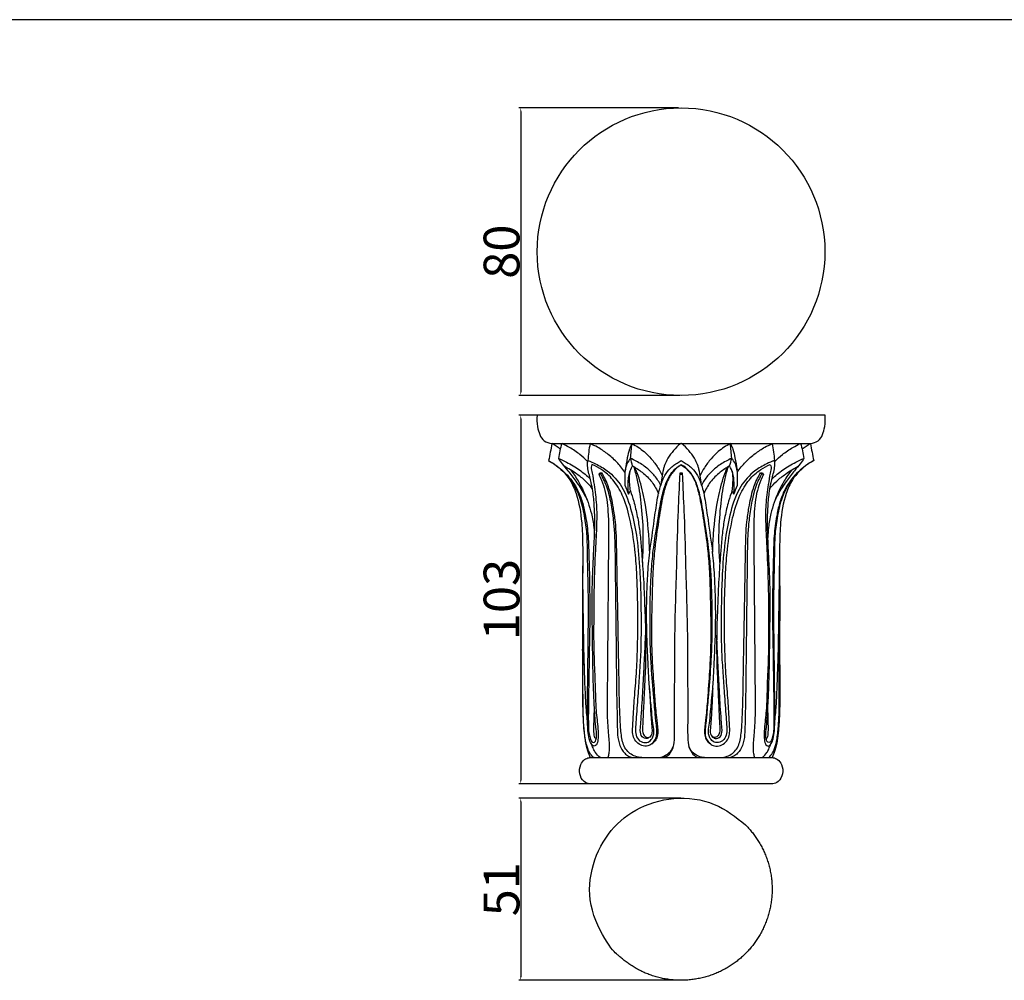
# Model space of a CAD drawing. Units: millimetres. Extents: x 0 to 1100, y 23 to 1023.
# Drawn here: x 275 to 550, y 754 to 1023 of the extents above; entities that cross this region are included whole.
import ezdxf

# ---------------------------------------------------------------- set-up
doc = ezdxf.new("R2010")
doc.units = ezdxf.units.MM
doc.header["$MEASUREMENT"] = 0
doc.layers.add('Default', color=7, linetype='Continuous', true_color=0x000000)
doc.styles.add('Arial', font='txt')
doc.dimstyles.new('Default', dxfattribs={"dimtxt": 10, "dimasz": 1, "dimexe": 0.5, "dimexo": 0.5, "dimgap": 0.25, "dimtad": 1, "dimtoh": 1, "dimdec": 0, "dimzin": 1, "dimdsep": 46, "dimtxsty": 'Arial', "dimcen": 0.5, "dimazin": 0, "dimtfac": 1, "dimtdec": 4, "dimtix": 1, "dimtmove": 1, "dimatfit": 3, "dimfxl": 0, "dimtolj": 1, "dimtzin": 1, "dimarcsym": 0})

# ---------------------------------------------------------------- blocks, each defined once
blk = doc.blocks.new('*D7')
at = {"layer": 'Default', "color": 0, "lineweight": -2}
for p, q in [((459.24, 912.11), (414.44, 912.11)), ((414.94, 911.11), (414.94, 810.11)), ((459.24, 809.11), (414.44, 809.11))]:
    blk.add_line(p, q, dxfattribs=at)
at = {"layer": 'Default', "color": 0}
for points in [[(415.11, 911.11), (414.77, 911.11), (414.94, 912.11)], [(414.77, 810.11), (415.11, 810.11), (414.94, 809.11)]]:
    blk.add_solid(points, dxfattribs=at)
at = {"layer": 'Defpoints', "color": 0}
for p in [(459.74, 912.11), (414.94, 809.11), (459.74, 809.11)]:
    blk.add_point(p, dxfattribs=at)
at = {"layer": 'Default', "color": 0, "insert": (409.58, 860.61), "char_height": 10, "attachment_point": 5, "rotation": 90, "style": 'Arial'}
blk.add_mtext('\\A1;103', dxfattribs=at)
blk = doc.blocks.new('*D8')
at = {"layer": 'Default', "color": 0, "lineweight": -2}
for p, q in [((459.69, 805.12), (414.44, 805.12)), ((414.94, 804.12), (414.94, 755.24)), ((458.72, 754.24), (414.44, 754.24))]:
    blk.add_line(p, q, dxfattribs=at)
at = {"layer": 'Default', "color": 0}
for points in [[(415.11, 804.12), (414.77, 804.12), (414.94, 805.12)], [(414.77, 755.24), (415.11, 755.24), (414.94, 754.24)]]:
    blk.add_solid(points, dxfattribs=at)
at = {"layer": 'Defpoints', "color": 0}
for p in [(460.19, 805.12), (414.94, 754.24), (459.22, 754.24)]:
    blk.add_point(p, dxfattribs=at)
at = {"layer": 'Default', "color": 0, "insert": (409.58, 779.68), "char_height": 10, "attachment_point": 5, "rotation": 90, "style": 'Arial'}
blk.add_mtext('\\A1;51', dxfattribs=at)
blk = doc.blocks.new('*D9')
at = {"layer": 'Default', "color": 0, "lineweight": -2}
for p, q in [((459.03, 997.95), (414.44, 997.95)), ((414.94, 996.95), (414.94, 918.61)), ((459.38, 917.61), (414.44, 917.61))]:
    blk.add_line(p, q, dxfattribs=at)
at = {"layer": 'Default', "color": 0}
for points in [[(415.11, 996.95), (414.77, 996.95), (414.94, 997.95)], [(414.77, 918.61), (415.11, 918.61), (414.94, 917.61)]]:
    blk.add_solid(points, dxfattribs=at)
at = {"layer": 'Defpoints', "color": 0}
for p in [(459.53, 997.95), (414.94, 917.61), (459.88, 917.61)]:
    blk.add_point(p, dxfattribs=at)
at = {"layer": 'Default', "color": 0, "insert": (409.58, 957.78), "char_height": 10, "attachment_point": 5, "rotation": 90, "style": 'Arial'}
blk.add_mtext('\\A1;80', dxfattribs=at)

msp = doc.modelspace()

# ---------------------------------------------------------------- linework, layer by layer
at = {"layer": 'Default'}
msp.add_line((1100, 1022.59), (0, 1022.59), dxfattribs=at)
msp.add_circle((459.71, 957.78), 40.17, dxfattribs=at)
for points, knots in [([(419.54, 912.11), (419.41, 911.05), (419.56, 908.59), (420.6, 904.97), (422.91, 904.3), (423.68, 904.2)], [80.406075, 80.406075, 80.406075, 80.406075, 83.614735, 87.944933, 90.259115, 90.259115, 90.259115, 90.259115]), ([(495.81, 904.2), (496.57, 904.3), (498.88, 904.97), (499.92, 908.59), (500.08, 911.05), (499.95, 912.11)], [162.391477, 162.391477, 162.391477, 162.391477, 164.705659, 169.035858, 172.244518, 172.244518, 172.244518, 172.244518]), ([(425.98, 902.65), (425.61, 902.92), (424.88, 903.44), (424.12, 903.93), (423.75, 904.16)], [0, 0, 0, 0, 1.383791, 2.690931, 2.690931, 2.690931, 2.690931]), ([(433.61, 899.14), (432.93, 899.83), (431.34, 901.29), (428.93, 902.94), (427.19, 903.84), (426.5, 904.16)], [0, 0, 0, 0, 2.8889, 6.468204, 8.741192, 8.741192, 8.741192, 8.741192]), ([(444.04, 896.19), (443.34, 897.2), (441.81, 899.08), (439.18, 901.35), (436.68, 903.06), (435.02, 903.86), (434.3, 904.15)], [0, 0, 0, 0, 3.678981, 7.227355, 10.399416, 12.737314, 12.737314, 12.737314, 12.737314]), ([(446, 904.15), (445.72, 903.65), (445.12, 902.39), (444.65, 899.9), (444.28, 898), (444.14, 896.88)], [0, 0, 0, 0, 1.72589, 4.156005, 7.543618, 7.543618, 7.543618, 7.543618]), ([(446, 904.15), (447.21, 903.54), (449.15, 902.27), (451.5, 899.89), (453.18, 897.64), (454.1, 896.02), (454.46, 895.29)], [64.640689, 64.640689, 64.640689, 64.640689, 68.683185, 71.522835, 74.642288, 77.084111, 77.084111, 77.084111, 77.084111]), ([(459.74, 904.18), (459.68, 904.16), (459.42, 904.07), (458.5, 903.27), (457.19, 901.75), (455.8, 899.8), (455.09, 898.17), (454.85, 897.33), (454.79, 897.04)], [35.566386, 35.566386, 35.566386, 35.566386, 35.746041, 36.397559, 39.144912, 41.801043, 43.553179, 44.430269, 44.430269, 44.430269, 44.430269]), ([(464.7, 897.04), (464.63, 897.33), (464.4, 898.17), (463.69, 899.8), (462.29, 901.75), (460.98, 903.27), (460.06, 904.07), (459.8, 904.16), (459.74, 904.18)], [26.702503, 26.702503, 26.702503, 26.702503, 27.579593, 29.331729, 31.98786, 34.735213, 35.386731, 35.566386, 35.566386, 35.566386, 35.566386]), ([(473.48, 904.15), (472.28, 903.54), (470.33, 902.27), (467.99, 899.89), (466.3, 897.64), (465.39, 896.02), (465.03, 895.29)], [0, 0, 0, 0, 4.042497, 6.882146, 10.0016, 12.443423, 12.443423, 12.443423, 12.443423]), ([(473.48, 904.15), (473.76, 903.65), (474.36, 902.39), (474.83, 899.9), (475.2, 898), (475.35, 896.88)], [6.336785, 6.336785, 6.336785, 6.336785, 8.062675, 10.49279, 13.880402, 13.880402, 13.880402, 13.880402]), ([(475.44, 896.19), (476.14, 897.2), (477.67, 899.08), (480.3, 901.35), (482.8, 903.06), (484.47, 903.86), (485.19, 904.15)], [0, 0, 0, 0, 3.678981, 7.227355, 10.399416, 12.737314, 12.737314, 12.737314, 12.737314]), ([(485.88, 899.14), (486.55, 899.83), (488.15, 901.29), (490.56, 902.94), (492.29, 903.84), (492.98, 904.16)], [0, 0, 0, 0, 2.8889, 6.468204, 8.741192, 8.741192, 8.741192, 8.741192]), ([(493.5, 902.65), (493.88, 902.92), (494.61, 903.44), (495.36, 903.93), (495.73, 904.16)], [0, 0, 0, 0, 1.383791, 2.690931, 2.690931, 2.690931, 2.690931]), ([(422.73, 899.4), (423.67, 898.88), (426.1, 897.29), (429.02, 894.42), (431.13, 890.81), (432.36, 887.46), (433.2, 883.28), (433.77, 879.13), (433.94, 874.43), (434.03, 870.4), (434.18, 865.58), (434.19, 860.96), (434.27, 855.58), (434.14, 850.55), (434.07, 845.02), (433.98, 839.97), (433.91, 835.41), (433.85, 831.62), (433.81, 828.24), (433.82, 825.35), (433.94, 823.12), (434.36, 821.79), (434.74, 820.69), (435.66, 820.66), (436.03, 821.53), (436.14, 822.69), (436, 824.74), (435.64, 827.4), (435.55, 830.16), (435.35, 833.31), (435.22, 837.44), (435.06, 842.51), (435.01, 848.13), (434.95, 852.99), (434.86, 858.74), (434.89, 864.37), (435.13, 869.64), (435.32, 873.63), (435.54, 877.87), (435.67, 882.32), (435.5, 886.98), (435.18, 890.29), (434.69, 893.01), (434.21, 894.93), (433.78, 896.62), (433.51, 898.15), (433.61, 899.09), (433.68, 899.44)], [4.847706, 4.847706, 4.847706, 4.847706, 8.080583, 13.517707, 16.95554, 20.55095, 24.165807, 29.718844, 33.103134, 38.276065, 41.821925, 47.552864, 52.139894, 57.946803, 62.6662, 68.716268, 73.092548, 76.368682, 80.080689, 83.223715, 85.096917, 86.64236, 87.590415, 88.162068, 88.902566, 90.056813, 91.76799, 95.006381, 98.138753, 100.032893, 104.471634, 110.543786, 115.236816, 121.334326, 125.121897, 132.488391, 138.219279, 140.944597, 144.476527, 150.946822, 154.301792, 158.450015, 160.919027, 162.578048, 164.397393, 166.148584, 167.205639, 167.205639, 167.205639, 167.205639]), ([(422.73, 899.4), (423.29, 899.1), (425.56, 897.69), (428.59, 894.76), (431.03, 888.97), (432.06, 882.79), (432.28, 875.46), (432.21, 864.99), (432.24, 852.58), (432.23, 839.29), (432.15, 830.39), (432.53, 823.61), (433.1, 819.49), (434.07, 817.08), (434.36, 816.44)], [0, 0, 0, 0, 1.898763, 8.035273, 12.196394, 20.561846, 26.662929, 34.201682, 51.954614, 63.900551, 74.069048, 78.622422, 84.30525, 86.407455, 86.407455, 86.407455, 86.407455]), ([(425.46, 900.04), (426.23, 899.71), (428.26, 898.76), (431.33, 896.96), (433.42, 895.21), (434.37, 894.31)], [4.293164, 4.293164, 4.293164, 4.293164, 6.809337, 11.019375, 14.937145, 14.937145, 14.937145, 14.937145]), ([(425.46, 900.04), (425.79, 899.52), (426.6, 898.33), (428.35, 896.3), (430.5, 893.52), (432.32, 890.77), (433.22, 888.93), (433.47, 888.38)], [0, 0, 0, 0, 1.843748, 4.317493, 8.017375, 12.387999, 14.176392, 14.176392, 14.176392, 14.176392]), ([(433.68, 899.44), (434.41, 899.17), (436.3, 898.36), (439.82, 896.34), (443.78, 891.9), (446.06, 885.13), (447.6, 877.2), (448.2, 869.32), (448.54, 861.31), (448.53, 853.77), (448.55, 846.55), (448.09, 840.16), (447.67, 834.07), (447.31, 829.07), (447.08, 825.92), (447.02, 825)], [17.494857, 17.494857, 17.494857, 17.494857, 19.829112, 23.668747, 29.571825, 37.196531, 44.76024, 53.820782, 60.843505, 68.818336, 76.434343, 82.491145, 88.047917, 94.74576, 97.525888, 97.525888, 97.525888, 97.525888]), ([(445.6, 900.07), (445.43, 899.85), (444.91, 899.15), (444.3, 897.86), (444.09, 896.73), (444.04, 896.19)], [10.343304, 10.343304, 10.343304, 10.343304, 11.173348, 12.947421, 14.579543, 14.579543, 14.579543, 14.579543]), ([(454.06, 892.53), (453.58, 893.47), (452.44, 895.22), (450.12, 897.52), (447.72, 899.01), (446.15, 899.82), (445.6, 900.07)], [48.999082, 48.999082, 48.999082, 48.999082, 52.1373, 55.223423, 58.744889, 60.536464, 60.536464, 60.536464, 60.536464]), ([(450.96, 873.84), (451.38, 876.81), (452.11, 881.63), (452.86, 887.38), (453.51, 890.86), (454.19, 892.97), (454.99, 894.96), (456.25, 897.09), (458.13, 898.48), (459.36, 899.2), (459.74, 899.4)], [157.846605, 157.846605, 157.846605, 157.846605, 166.835375, 172.479948, 175.251481, 177.411746, 179.114689, 181.720044, 184.690052, 185.992882, 185.992882, 185.992882, 185.992882]), ([(459.74, 899.4), (460.13, 899.2), (461.36, 898.48), (463.23, 897.09), (464.49, 894.96), (465.3, 892.97), (465.97, 890.86), (466.62, 887.38), (467.38, 881.63), (468.1, 876.81), (468.53, 873.84)], [185.992882, 185.992882, 185.992882, 185.992882, 187.295713, 190.26572, 192.871076, 194.574019, 196.734284, 199.505817, 205.15039, 214.13916, 214.13916, 214.13916, 214.13916]), ([(473.88, 900.07), (473.34, 899.82), (471.76, 899.01), (469.37, 897.52), (467.04, 895.22), (465.9, 893.47), (465.43, 892.53)], [10.596308, 10.596308, 10.596308, 10.596308, 12.387883, 15.909349, 18.995472, 22.13369, 22.13369, 22.13369, 22.13369]), ([(485.81, 899.44), (485.07, 899.17), (483.18, 898.36), (479.67, 896.34), (475.7, 891.9), (473.42, 885.13), (471.89, 877.2), (471.28, 869.32), (470.95, 861.31), (470.95, 853.77), (470.93, 846.55), (471.4, 840.16), (471.81, 834.07), (472.18, 829.07), (472.4, 825.92), (472.47, 825)], [167.205639, 167.205639, 167.205639, 167.205639, 169.539894, 173.379529, 179.282607, 186.907312, 194.471021, 203.531563, 210.554287, 218.529118, 226.145125, 232.201927, 237.758698, 244.456541, 247.23667, 247.23667, 247.23667, 247.23667]), ([(475.44, 896.19), (475.4, 896.73), (475.18, 897.86), (474.57, 899.15), (474.06, 899.85), (473.88, 900.07)], [6.360069, 6.360069, 6.360069, 6.360069, 7.992192, 9.766265, 10.596308, 10.596308, 10.596308, 10.596308]), ([(496.76, 899.4), (495.81, 898.88), (493.38, 897.29), (490.46, 894.42), (488.35, 890.81), (487.12, 887.46), (486.28, 883.28), (485.71, 879.13), (485.55, 874.43), (485.46, 870.4), (485.3, 865.58), (485.29, 860.96), (485.21, 855.58), (485.34, 850.55), (485.42, 845.02), (485.5, 839.97), (485.57, 835.41), (485.64, 831.62), (485.68, 828.24), (485.66, 825.35), (485.54, 823.12), (485.12, 821.79), (484.74, 820.69), (483.82, 820.66), (483.46, 821.53), (483.34, 822.69), (483.49, 824.74), (483.84, 827.4), (483.93, 830.16), (484.13, 833.31), (484.26, 837.44), (484.43, 842.51), (484.47, 848.13), (484.54, 852.99), (484.62, 858.74), (484.6, 864.37), (484.36, 869.64), (484.16, 873.63), (483.94, 877.87), (483.81, 882.32), (483.98, 886.98), (484.3, 890.29), (484.79, 893.01), (485.27, 894.93), (485.7, 896.62), (485.98, 898.15), (485.87, 899.09), (485.81, 899.44)], [4.847706, 4.847706, 4.847706, 4.847706, 8.080583, 13.517707, 16.95554, 20.55095, 24.165807, 29.718844, 33.103134, 38.276065, 41.821925, 47.552864, 52.139894, 57.946803, 62.6662, 68.716268, 73.092548, 76.368682, 80.080689, 83.223715, 85.096917, 86.64236, 87.590415, 88.162068, 88.902566, 90.056813, 91.76799, 95.006381, 98.138753, 100.032893, 104.471634, 110.543786, 115.236816, 121.334326, 125.121897, 132.488391, 138.219279, 140.944597, 144.476527, 150.946822, 154.301792, 158.450015, 160.919027, 162.578048, 164.397393, 166.148584, 167.205639, 167.205639, 167.205639, 167.205639]), ([(485.12, 894.31), (486.06, 895.21), (488.15, 896.96), (491.22, 898.76), (493.25, 899.71), (494.03, 900.04)], [-10.643981, -10.643981, -10.643981, -10.643981, -6.726211, -2.516173, 0, 0, 0, 0]), ([(496.76, 899.4), (496.2, 899.1), (493.92, 897.69), (490.89, 894.76), (488.46, 888.97), (487.42, 882.79), (487.2, 875.46), (487.28, 864.99), (487.25, 852.58), (487.25, 839.29), (487.34, 830.39), (486.95, 823.61), (486.39, 819.49), (485.41, 817.08), (485.12, 816.44)], [0, 0, 0, 0, 1.898763, 8.035273, 12.196394, 20.561846, 26.662929, 34.201682, 51.954614, 63.900551, 74.069048, 78.622422, 84.30525, 86.407455, 86.407455, 86.407455, 86.407455]), ([(494.03, 900.04), (493.7, 899.52), (492.89, 898.33), (491.13, 896.3), (488.99, 893.52), (487.16, 890.77), (486.26, 888.93), (486.02, 888.38)], [0, 0, 0, 0, 1.843748, 4.317493, 8.017375, 12.387999, 14.176392, 14.176392, 14.176392, 14.176392]), ([(434.93, 891.61), (434.35, 892.34), (433.01, 893.83), (430.34, 895.91), (428.26, 897.2), (427.04, 897.85)], [0, 0, 0, 0, 2.805592, 5.965942, 10.127542, 10.127542, 10.127542, 10.127542]), ([(434.84, 898.32), (434.74, 898.09), (434.5, 897.29), (435.04, 895.4), (435.51, 891.93), (436.21, 887.18), (436.16, 881.08), (435.72, 873.46), (435.38, 864.76), (435.31, 854.69), (435.27, 845.6), (435.76, 836.92), (435.82, 830.3), (436.46, 825.33), (436.62, 822.24), (436.39, 820.62), (435.95, 819.8), (435.42, 819.6), (434.95, 819.91), (434.41, 820.56), (433.95, 821.97), (433.65, 823.9), (433.6, 826.38), (433.52, 829.13), (433.6, 832.88), (433.63, 836.42), (433.68, 840.56), (433.73, 844.71), (433.78, 849.45), (433.85, 854.9), (433.88, 861.06), (433.7, 867.8), (433.58, 873.8), (433.51, 879.05), (432.79, 884.06), (431.84, 888.47), (430.37, 891.74), (428.96, 893.94), (427.93, 895.17), (427.36, 895.77)], [240.961148, 240.961148, 240.961148, 240.961148, 241.728605, 243.391856, 246.65242, 252.352457, 257.696569, 264.932255, 275.272955, 283.802912, 295.143931, 302.521968, 309.900006, 314.948996, 317.547725, 319.18039, 319.796368, 320.260998, 320.652296, 321.373124, 322.801214, 324.996961, 327.24806, 330.229718, 333.253443, 338.485614, 340.855182, 345.691514, 350.926611, 355.069517, 362.056033, 369.401421, 375.305165, 380.062788, 385.119577, 390.484637, 393.531229, 395.807981, 398.30834, 398.30834, 398.30834, 398.30834]), ([(428.8, 896.84), (429.58, 895.86), (431.59, 893.01), (433.44, 888.82), (434.8, 884.41), (435.36, 881.12), (435.51, 878.85), (435.53, 877.9)], [0, 0, 0, 0, 3.764388, 10.43117, 13.640623, 17.574957, 20.437109, 20.437109, 20.437109, 20.437109]), ([(446.17, 824.4), (446.23, 825.53), (446.4, 828.7), (446.75, 834.17), (447.28, 839.7), (447.49, 845.54), (447.68, 851.39), (447.64, 859.33), (447.47, 867.05), (446.82, 875.43), (445.67, 882.7), (443.77, 889.36), (441.03, 894.02), (437.93, 896.8), (435.77, 897.94), (434.84, 898.32)], [162.762645, 162.762645, 162.762645, 162.762645, 166.14229, 172.304347, 179.197057, 182.799473, 189.849834, 196.748343, 206.607172, 213.011892, 221.946469, 228.658651, 233.666049, 237.943839, 240.961148, 240.961148, 240.961148, 240.961148]), ([(445.04, 890.03), (444.98, 890.75), (444.94, 892.18), (444.97, 894.14), (445.25, 896.11), (445.8, 897.28), (446.2, 897.92)], [0, 0, 0, 0, 2.172314, 4.312406, 5.856912, 8.110744, 8.110744, 8.110744, 8.110744]), ([(459.74, 898.27), (459.19, 897.92), (457.87, 896.89), (456.1, 894.5), (455.14, 891.64), (454.21, 887.55), (453.37, 882.1), (452.37, 875.51), (451.82, 868.57), (451.62, 861.77), (451.45, 854.29), (451.45, 847.27), (451.83, 840.05), (452.32, 833.7), (452.71, 828.19), (453.26, 824.75), (453.23, 822.45), (452.52, 821.12), (451.6, 820.23), (450.35, 819.57), (448.71, 819.67), (447.25, 820.65), (446.36, 822.15), (446.16, 823.48), (446.16, 824.22), (446.17, 824.4)], [73.754714, 73.754714, 73.754714, 73.754714, 75.730465, 78.722753, 82.537957, 84.682308, 91.318716, 99.049427, 104.671479, 112.198877, 119.462904, 127.104412, 133.259604, 141.139848, 146.218243, 149.798039, 151.63659, 152.97635, 154.188981, 155.430495, 157.140217, 158.81093, 160.527047, 162.222755, 162.762645, 162.762645, 162.762645, 162.762645]), ([(446.2, 897.92), (447.13, 897.41), (449.1, 896.09), (451.71, 893.55), (452.94, 891.28), (453.4, 890.14)], [0, 0, 0, 0, 3.163351, 7.104446, 10.791981, 10.791981, 10.791981, 10.791981]), ([(448.92, 870.93), (448.99, 871.86), (449.16, 874.66), (449.24, 880.21), (448.73, 887.12), (447.83, 893.28), (446.89, 896.62), (446.54, 897.72)], [0, 0, 0, 0, 2.798558, 8.397853, 16.643868, 23.558314, 27.034194, 27.034194, 27.034194, 27.034194]), ([(450.96, 873.84), (450.91, 875.53), (450.6, 880.83), (449.75, 888.32), (448.06, 894.5), (447.02, 897.06), (446.8, 897.57)], [0, 0, 0, 0, 5.051767, 15.92932, 22.546154, 24.203104, 24.203104, 24.203104, 24.203104]), ([(452.67, 826.62), (452.63, 827.03), (452.45, 829.22), (452.01, 834.33), (451.48, 840.8), (451.09, 847.7), (451.03, 853.44), (451.09, 860.01), (451.27, 866.3), (451.75, 873), (452.54, 878.65), (453.43, 884.17), (454.1, 888.28), (455.01, 891.84), (455.87, 894.18), (457.23, 896.36), (458.53, 897.55), (459.49, 898.14), (459.74, 898.27)], [0, 0, 0, 0, 1.24522, 6.574277, 15.402848, 20.708617, 27.292658, 32.619787, 40.423172, 46.171076, 52.776788, 57.522317, 62.959816, 65.227521, 68.569428, 70.371672, 72.89975, 73.754714, 73.754714, 73.754714, 73.754714]), ([(454.79, 897.04), (454.61, 896.2), (454.34, 894.7), (454.13, 893.19), (454.06, 892.53)], [44.430269, 44.430269, 44.430269, 44.430269, 47.022861, 48.999082, 48.999082, 48.999082, 48.999082]), ([(466.82, 826.62), (466.85, 827.03), (467.04, 829.22), (467.47, 834.33), (468, 840.8), (468.39, 847.7), (468.46, 853.44), (468.39, 860.01), (468.22, 866.3), (467.73, 873), (466.95, 878.65), (466.05, 884.17), (465.38, 888.28), (464.47, 891.84), (463.62, 894.18), (462.25, 896.36), (460.96, 897.55), (459.99, 898.14), (459.74, 898.27)], [0, 0, 0, 0, 1.24522, 6.574277, 15.402848, 20.708617, 27.292658, 32.619787, 40.423172, 46.171076, 52.776788, 57.522317, 62.959816, 65.227521, 68.569428, 70.371672, 72.89975, 73.754714, 73.754714, 73.754714, 73.754714]), ([(459.74, 898.27), (460.3, 897.92), (461.61, 896.89), (463.39, 894.5), (464.35, 891.64), (465.28, 887.55), (466.11, 882.1), (467.11, 875.51), (467.67, 868.57), (467.86, 861.77), (468.03, 854.29), (468.04, 847.27), (467.65, 840.05), (467.17, 833.7), (466.77, 828.19), (466.22, 824.75), (466.26, 822.45), (466.96, 821.12), (467.88, 820.23), (469.14, 819.57), (470.78, 819.67), (472.24, 820.65), (473.13, 822.15), (473.33, 823.48), (473.32, 824.22), (473.31, 824.4)], [73.754714, 73.754714, 73.754714, 73.754714, 75.730465, 78.722753, 82.537957, 84.682308, 91.318716, 99.049427, 104.671479, 112.198877, 119.462904, 127.104412, 133.259604, 141.139848, 146.218243, 149.798039, 151.63659, 152.97635, 154.188981, 155.430495, 157.140217, 158.81093, 160.527047, 162.222755, 162.762645, 162.762645, 162.762645, 162.762645]), ([(465.43, 892.53), (465.35, 893.19), (465.14, 894.7), (464.87, 896.2), (464.7, 897.04)], [22.13369, 22.13369, 22.13369, 22.13369, 24.10991, 26.702503, 26.702503, 26.702503, 26.702503]), ([(473.28, 897.92), (472.36, 897.41), (470.38, 896.09), (467.78, 893.55), (466.54, 891.28), (466.09, 890.14)], [8.110744, 8.110744, 8.110744, 8.110744, 11.274095, 15.21519, 18.902725, 18.902725, 18.902725, 18.902725]), ([(468.53, 873.84), (468.58, 875.53), (468.88, 880.83), (469.74, 888.32), (471.43, 894.5), (472.46, 897.06), (472.68, 897.57)], [307.557386, 307.557386, 307.557386, 307.557386, 312.609153, 323.486706, 330.10354, 331.76049, 331.76049, 331.76049, 331.76049]), ([(470.57, 870.93), (470.49, 871.86), (470.32, 874.66), (470.25, 880.21), (470.76, 887.12), (471.65, 893.28), (472.59, 896.62), (472.94, 897.72)], [0, 0, 0, 0, 2.798558, 8.397853, 16.643868, 23.558314, 27.034194, 27.034194, 27.034194, 27.034194]), ([(473.31, 824.4), (473.26, 825.53), (473.09, 828.7), (472.74, 834.17), (472.2, 839.7), (471.99, 845.54), (471.8, 851.39), (471.85, 859.33), (472.02, 867.05), (472.67, 875.43), (473.81, 882.7), (475.71, 889.36), (478.46, 894.02), (481.55, 896.8), (483.72, 897.94), (484.65, 898.32)], [162.762645, 162.762645, 162.762645, 162.762645, 166.14229, 172.304347, 179.197057, 182.799473, 189.849834, 196.748343, 206.607172, 213.011892, 221.946469, 228.658651, 233.666049, 237.943839, 240.961148, 240.961148, 240.961148, 240.961148]), ([(474.45, 890.03), (474.5, 890.75), (474.55, 892.18), (474.51, 894.14), (474.23, 896.11), (473.69, 897.28), (473.28, 897.92)], [0, 0, 0, 0, 2.172314, 4.312406, 5.856912, 8.110744, 8.110744, 8.110744, 8.110744]), ([(484.65, 898.32), (484.74, 898.09), (484.98, 897.29), (484.44, 895.4), (483.98, 891.93), (483.27, 887.18), (483.33, 881.08), (483.76, 873.46), (484.1, 864.76), (484.17, 854.69), (484.21, 845.6), (483.72, 836.92), (483.66, 830.3), (483.03, 825.33), (482.87, 822.24), (483.09, 820.62), (483.54, 819.8), (484.06, 819.6), (484.53, 819.91), (485.08, 820.56), (485.54, 821.97), (485.84, 823.9), (485.88, 826.38), (485.96, 829.13), (485.88, 832.88), (485.85, 836.42), (485.8, 840.56), (485.76, 844.71), (485.7, 849.45), (485.63, 854.9), (485.6, 861.06), (485.78, 867.8), (485.9, 873.8), (485.98, 879.05), (486.69, 884.06), (487.65, 888.47), (489.12, 891.74), (490.52, 893.94), (491.55, 895.17), (492.13, 895.77)], [240.961148, 240.961148, 240.961148, 240.961148, 241.728605, 243.391856, 246.65242, 252.352457, 257.696569, 264.932255, 275.272955, 283.802912, 295.143931, 302.521968, 309.900006, 314.948996, 317.547725, 319.18039, 319.796368, 320.260998, 320.652296, 321.373124, 322.801214, 324.996961, 327.24806, 330.229718, 333.253443, 338.485614, 340.855182, 345.691514, 350.926611, 355.069517, 362.056033, 369.401421, 375.305165, 380.062788, 385.119577, 390.484637, 393.531229, 395.807981, 398.30834, 398.30834, 398.30834, 398.30834]), ([(490.69, 896.84), (489.9, 895.86), (487.89, 893.01), (486.04, 888.82), (484.69, 884.41), (484.12, 881.12), (483.97, 878.85), (483.95, 877.9)], [0, 0, 0, 0, 3.764388, 10.43117, 13.640623, 17.574957, 20.437109, 20.437109, 20.437109, 20.437109]), ([(484.55, 891.61), (485.13, 892.34), (486.47, 893.83), (489.14, 895.91), (491.22, 897.2), (492.45, 897.85)], [0, 0, 0, 0, 2.805592, 5.965942, 10.127542, 10.127542, 10.127542, 10.127542]), ([(436.75, 895.63), (437.03, 895.07), (437.7, 893.58), (438.92, 889.85), (439.38, 885.15), (439.52, 879.4), (439.41, 873.73), (439.37, 866.51), (439.29, 858.06), (439.23, 849.64), (439.16, 842.05), (439.12, 835.52), (439, 829.31), (439.29, 823.79), (439.71, 820.01), (439.6, 817.68), (439.37, 816.81), (439.24, 816.44)], [0, 0, 0, 0, 1.866842, 4.900991, 11.726732, 15.911312, 22.175341, 28.746651, 37.574859, 47.501997, 54.028215, 60.347022, 67.068599, 72.657082, 76.944556, 78.45326, 79.623553, 79.623553, 79.623553, 79.623553]), ([(437.29, 895.62), (437.58, 895.11), (438.21, 893.91), (439.01, 891.95), (439.63, 889.75), (440.26, 886.7), (440.79, 883.07), (441.17, 878.59), (441.28, 873.61), (441.33, 867.44), (441.43, 860.12), (441.52, 851.45), (441.65, 842.31), (441.69, 833.49), (441.94, 826.22), (441.9, 820.85), (443.61, 817.89), (444.93, 816.86), (445.66, 816.54), (445.99, 816.44)], [0, 0, 0, 0, 1.753018, 4.058791, 6.363103, 8.572574, 13.413232, 17.356022, 22.048191, 28.367804, 35.874579, 43.995351, 54.383994, 63.317939, 70.38608, 76.382937, 78.969876, 80.285765, 81.335016, 81.335016, 81.335016, 81.335016]), ([(448.79, 816.44), (448.15, 816.46), (446.41, 816.78), (443.88, 818.7), (442.97, 822.4), (442.69, 826.84), (442.46, 832.69), (442.39, 839.28), (442.25, 846.13), (442.14, 852.67), (442, 859.99), (441.87, 867.25), (441.73, 874.92), (441.63, 881.02), (440.75, 886.76), (439.88, 891.21), (438.53, 894.41), (437.68, 895.78), (437.55, 895.98)], [0, 0, 0, 0, 1.932139, 5.233755, 8.81792, 12.929655, 18.681977, 26.330038, 32.701818, 39.247097, 45.954883, 54.648242, 61.031747, 68.97944, 72.923951, 78.426792, 82.537547, 83.255165, 83.255165, 83.255165, 83.255165]), ([(444.04, 896.19), (444, 895.63), (443.95, 894.42), (443.99, 893.22), (444.03, 892.57)], [14.579543, 14.579543, 14.579543, 14.579543, 16.261852, 18.201286, 18.201286, 18.201286, 18.201286]), ([(445.56, 890.99), (445.53, 891.28), (445.42, 892.23), (445.29, 894.06), (445.37, 895.6), (445.47, 896.46)], [22.039276, 22.039276, 22.039276, 22.039276, 22.904612, 24.93138, 27.516978, 27.516978, 27.516978, 27.516978]), ([(455.02, 816.44), (455.55, 816.67), (456.67, 817.41), (457.75, 819.48), (457.98, 822.97), (457.86, 828.74), (457.96, 837.02), (457.89, 850.51), (458.44, 866.31), (458.79, 882.03), (459.25, 891.36), (459.42, 895.33), (459.45, 895.97)], [0, 0, 0, 0, 1.746527, 3.881833, 6.73145, 12.12642, 21.256079, 31.536262, 52.607996, 68.666318, 78.710454, 80.612409, 80.612409, 80.612409, 80.612409]), ([(460.03, 895.97), (460.06, 895.33), (460.24, 891.36), (460.69, 882.03), (461.05, 866.31), (461.6, 850.51), (461.53, 837.02), (461.63, 828.74), (461.5, 822.97), (461.74, 819.48), (462.82, 817.41), (463.93, 816.67), (464.47, 816.44)], [81.195005, 81.195005, 81.195005, 81.195005, 83.09696, 93.141096, 109.199418, 130.271152, 140.551335, 149.680994, 155.075964, 157.925581, 160.060887, 161.807414, 161.807414, 161.807414, 161.807414]), ([(470.69, 816.44), (471.33, 816.46), (473.07, 816.78), (475.61, 818.7), (476.52, 822.4), (476.79, 826.84), (477.03, 832.69), (477.1, 839.28), (477.23, 846.13), (477.35, 852.67), (477.48, 859.99), (477.61, 867.25), (477.75, 874.92), (477.86, 881.02), (478.73, 886.76), (479.61, 891.21), (480.96, 894.41), (481.8, 895.78), (481.93, 895.98)], [0, 0, 0, 0, 1.932139, 5.233755, 8.81792, 12.929655, 18.681977, 26.330038, 32.701818, 39.247097, 45.954883, 54.648242, 61.031747, 68.97944, 72.923951, 78.426792, 82.537547, 83.255165, 83.255165, 83.255165, 83.255165]), ([(482.2, 895.62), (481.91, 895.11), (481.28, 893.91), (480.48, 891.95), (479.86, 889.75), (479.23, 886.7), (478.69, 883.07), (478.31, 878.59), (478.2, 873.61), (478.15, 867.44), (478.06, 860.12), (477.96, 851.45), (477.84, 842.31), (477.79, 833.49), (477.54, 826.22), (477.58, 820.85), (475.87, 817.89), (474.55, 816.86), (473.82, 816.54), (473.49, 816.44)], [0, 0, 0, 0, 1.753018, 4.058791, 6.363103, 8.572574, 13.413232, 17.356022, 22.048191, 28.367804, 35.874579, 43.995351, 54.383994, 63.317939, 70.38608, 76.382937, 78.969876, 80.285765, 81.335016, 81.335016, 81.335016, 81.335016]), ([(474.01, 896.46), (474.11, 895.6), (474.2, 894.06), (474.06, 892.23), (473.96, 891.28), (473.92, 890.99)], [0, 0, 0, 0, 2.585598, 4.612366, 5.477701, 5.477701, 5.477701, 5.477701]), ([(475.46, 892.57), (475.5, 893.22), (475.53, 894.42), (475.48, 895.63), (475.44, 896.19)], [2.738326, 2.738326, 2.738326, 2.738326, 4.67776, 6.360069, 6.360069, 6.360069, 6.360069]), ([(482.73, 895.63), (482.45, 895.07), (481.79, 893.58), (480.56, 889.85), (480.1, 885.15), (479.96, 879.4), (480.07, 873.73), (480.11, 866.51), (480.19, 858.06), (480.26, 849.64), (480.33, 842.05), (480.37, 835.52), (480.48, 829.31), (480.19, 823.79), (479.77, 820.01), (479.89, 817.68), (480.12, 816.81), (480.24, 816.44)], [84.234466, 84.234466, 84.234466, 84.234466, 86.101308, 89.135457, 95.961198, 100.145778, 106.409807, 112.981117, 121.809325, 131.736463, 138.262681, 144.581488, 151.303065, 156.891548, 161.179021, 162.687726, 163.858019, 163.858019, 163.858019, 163.858019]), ([(445.56, 890.99), (445.9, 890.03), (446.65, 887.67), (447.54, 883.91), (448.24, 879.58), (448.6, 875.26), (449, 869.87), (449.36, 864.43), (449.54, 858.66), (449.76, 854.36), (449.79, 851.63), (449.8, 850.63)], [0, 0, 0, 0, 3.059149, 7.406414, 11.593895, 16.195739, 20.407117, 27.817954, 32.546933, 37.715884, 40.732432, 40.732432, 40.732432, 40.732432]), ([(473.92, 890.99), (473.58, 890.03), (472.84, 887.67), (471.94, 883.91), (471.25, 879.58), (470.88, 875.26), (470.48, 869.87), (470.13, 864.43), (469.94, 858.66), (469.73, 854.36), (469.69, 851.63), (469.69, 850.63)], [5.477701, 5.477701, 5.477701, 5.477701, 8.53685, 12.884115, 17.071596, 21.67344, 25.884818, 33.295655, 38.024634, 43.193585, 46.210133, 46.210133, 46.210133, 46.210133]), ([(450.92, 835.71), (450.86, 836.52), (450.68, 838.97), (450.49, 843.84), (450.19, 849.37), (450.07, 855.42), (450.12, 861.07), (450.37, 867.45), (450.72, 871.65), (450.96, 873.84)], [119.665759, 119.665759, 119.665759, 119.665759, 122.089976, 127.054115, 134.276985, 138.701003, 145.197871, 151.229476, 157.846605, 157.846605, 157.846605, 157.846605]), ([(468.56, 835.71), (468.63, 836.52), (468.81, 838.97), (469, 843.84), (469.3, 849.37), (469.41, 855.42), (469.36, 861.07), (469.11, 867.45), (468.76, 871.65), (468.53, 873.84)], [269.376541, 269.376541, 269.376541, 269.376541, 271.800758, 276.764896, 283.987767, 288.411785, 294.908653, 300.940258, 307.557386, 307.557386, 307.557386, 307.557386]), ([(433.58, 826.6), (433.49, 827.42), (433.35, 828.8), (433.15, 831.28), (433.03, 833.91), (432.86, 837.31), (432.78, 840.57), (432.64, 844.44), (432.55, 848.45), (432.48, 853.32), (432.36, 860.48), (432.29, 866.18), (432.25, 870.05)], [0, 0, 0, 0, 2.463596, 4.167717, 7.443252, 10.383545, 14.358435, 17.252292, 21.991438, 26.390121, 31.855889, 43.483494, 43.483494, 43.483494, 43.483494]), ([(485.9, 826.6), (485.99, 827.42), (486.13, 828.8), (486.33, 831.28), (486.46, 833.91), (486.62, 837.31), (486.71, 840.57), (486.85, 844.44), (486.94, 848.45), (487.01, 853.32), (487.13, 860.48), (487.2, 866.18), (487.24, 870.05)], [0, 0, 0, 0, 2.463596, 4.167717, 7.443252, 10.383545, 14.358435, 17.252292, 21.991438, 26.390121, 31.855889, 43.483494, 43.483494, 43.483494, 43.483494]), ([(448.35, 824.63), (448.42, 825.42), (448.58, 827.47), (448.81, 830.78), (449.09, 835.54), (449.32, 840.45), (449.62, 845.8), (449.74, 848.93), (449.8, 850.63)], [18.386366, 18.386366, 18.386366, 18.386366, 20.746083, 24.573317, 28.325816, 35.039631, 39.319419, 44.421996, 44.421996, 44.421996, 44.421996]), ([(449.8, 850.63), (449.82, 849.44), (449.84, 847.56), (449.82, 844.67), (449.79, 842.2), (449.62, 839.01), (449.46, 835.37), (449.28, 831.4), (449.12, 828.18), (449.03, 825.77), (448.87, 824.05), (449.2, 822.58), (450.21, 821.97), (450.84, 822.16), (451.06, 822.28)], [44.421996, 44.421996, 44.421996, 44.421996, 47.982139, 50.053338, 53.096126, 55.413472, 59.626397, 64.038079, 67.311628, 69.308185, 71.254474, 72.524345, 73.585706, 74.357003, 74.357003, 74.357003, 74.357003]), ([(469.69, 850.63), (469.66, 849.44), (469.64, 847.56), (469.67, 844.67), (469.69, 842.2), (469.86, 839.01), (470.02, 835.37), (470.21, 831.4), (470.37, 828.18), (470.45, 825.77), (470.62, 824.05), (470.29, 822.58), (469.28, 821.97), (468.65, 822.16), (468.42, 822.28)], [46.210133, 46.210133, 46.210133, 46.210133, 49.770276, 51.841475, 54.884263, 57.20161, 61.414535, 65.826216, 69.099765, 71.096323, 73.042612, 74.312482, 75.373843, 76.14514, 76.14514, 76.14514, 76.14514]), ([(471.13, 824.63), (471.07, 825.42), (470.9, 827.47), (470.68, 830.78), (470.39, 835.54), (470.16, 840.45), (469.87, 845.8), (469.75, 848.93), (469.69, 850.63)], [18.386366, 18.386366, 18.386366, 18.386366, 20.746083, 24.573317, 28.325816, 35.039631, 39.319419, 44.421996, 44.421996, 44.421996, 44.421996]), ([(435.42, 816.44), (435.27, 816.55), (434.71, 817.01), (434.03, 817.97), (433.54, 819.25), (433.18, 820.46), (432.89, 821.96), (432.72, 823.69), (432.53, 825.74), (432.42, 827.69), (432.37, 829.7), (432.33, 831.96), (432.33, 834.73), (432.33, 838.03), (432.32, 840.94), (432.34, 843.51), (432.28, 845.25), (432.24, 846.39), (432.22, 846.76)], [0, 0, 0, 0, 0.565815, 2.160342, 3.458571, 4.670955, 5.939238, 8.028793, 9.877865, 12.110886, 13.894454, 15.903627, 18.899194, 22.204305, 25.800663, 27.622166, 29.917904, 31.035165, 31.035165, 31.035165, 31.035165]), ([(484.07, 816.44), (484.22, 816.55), (484.78, 817.01), (485.45, 817.97), (485.95, 819.25), (486.31, 820.46), (486.59, 821.96), (486.77, 823.69), (486.95, 825.74), (487.07, 827.69), (487.11, 829.7), (487.15, 831.96), (487.15, 834.73), (487.15, 838.03), (487.16, 840.94), (487.15, 843.51), (487.21, 845.25), (487.25, 846.39), (487.26, 846.76)], [0, 0, 0, 0, 0.565815, 2.160342, 3.458571, 4.670955, 5.939238, 8.028793, 9.877865, 12.110886, 13.894454, 15.903627, 18.899194, 22.204305, 25.800663, 27.622166, 29.917904, 31.035165, 31.035165, 31.035165, 31.035165]), ([(450.92, 835.71), (450.98, 834.34), (451.12, 831.46), (451.3, 827.75), (451.51, 825.41), (451.59, 824.58)], [0, 0, 0, 0, 4.118006, 8.647267, 11.152742, 11.152742, 11.152742, 11.152742]), ([(452.07, 824.4), (451.96, 825.16), (451.71, 827.06), (451.48, 829.7), (451.18, 832.71), (451.02, 834.58), (450.92, 835.71)], [108.294044, 108.294044, 108.294044, 108.294044, 110.594336, 114.05081, 116.256615, 119.665759, 119.665759, 119.665759, 119.665759]), ([(467.42, 824.4), (467.52, 825.16), (467.78, 827.06), (468, 829.7), (468.31, 832.71), (468.47, 834.58), (468.56, 835.71)], [258.004826, 258.004826, 258.004826, 258.004826, 260.305118, 263.761592, 265.967397, 269.376541, 269.376541, 269.376541, 269.376541]), ([(468.56, 835.71), (468.51, 834.34), (468.37, 831.46), (468.19, 827.75), (467.98, 825.41), (467.9, 824.58)], [0, 0, 0, 0, 4.118006, 8.647267, 11.152742, 11.152742, 11.152742, 11.152742]), ([(436, 821.83), (435.88, 821.87), (435.53, 822.04), (435.4, 823.14), (435.37, 824.79), (435.42, 827.32), (435.48, 829.16), (435.53, 830.16)], [0, 0, 0, 0, 0.373148, 1.069788, 3.011405, 5.544346, 8.55849, 8.55849, 8.55849, 8.55849]), ([(483.48, 821.83), (483.6, 821.87), (483.95, 822.04), (484.08, 823.14), (484.12, 824.79), (484.06, 827.32), (484, 829.16), (483.96, 830.16)], [0, 0, 0, 0, 0.373148, 1.069788, 3.011405, 5.544346, 8.55849, 8.55849, 8.55849, 8.55849]), ([(451.57, 820.28), (451.89, 820.57), (452.51, 821.31), (453.01, 822.8), (452.93, 824.62), (452.8, 825.91), (452.67, 826.62)], [-6.729118, -6.729118, -6.729118, -6.729118, -5.442265, -3.886814, -2.158975, 0, 0, 0, 0]), ([(467.91, 820.28), (467.59, 820.57), (466.97, 821.31), (466.48, 822.8), (466.55, 824.62), (466.68, 825.91), (466.82, 826.62)], [-6.729118, -6.729118, -6.729118, -6.729118, -5.442265, -3.886814, -2.158975, 0, 0, 0, 0]), ([(447.02, 825), (446.96, 824.56), (446.98, 823.48), (447.31, 821.77), (448.81, 820.57), (450.56, 820.6), (451.64, 821.61), (452.1, 822.86), (452.13, 823.77), (452.08, 824.32), (452.07, 824.4)], [97.525888, 97.525888, 97.525888, 97.525888, 98.846023, 100.752251, 102.553618, 104.104015, 105.590198, 106.653996, 108.047466, 108.294044, 108.294044, 108.294044, 108.294044]), ([(451.59, 824.58), (451.68, 824.09), (451.64, 823.31), (451.19, 822.25), (450.15, 821.61), (448.53, 822.19), (448.29, 823.63), (448.32, 824.43), (448.35, 824.63)], [11.152742, 11.152742, 11.152742, 11.152742, 12.650413, 13.397161, 14.542698, 15.953699, 17.775568, 18.386366, 18.386366, 18.386366, 18.386366]), ([(472.47, 825), (472.52, 824.56), (472.51, 823.48), (472.17, 821.77), (470.67, 820.57), (468.92, 820.6), (467.85, 821.61), (467.38, 822.86), (467.35, 823.77), (467.41, 824.32), (467.42, 824.4)], [247.23667, 247.23667, 247.23667, 247.23667, 248.556805, 250.463033, 252.264399, 253.814797, 255.30098, 256.364777, 257.758248, 258.004826, 258.004826, 258.004826, 258.004826]), ([(467.9, 824.58), (467.8, 824.09), (467.84, 823.31), (468.3, 822.25), (469.34, 821.61), (470.96, 822.19), (471.19, 823.63), (471.16, 824.43), (471.13, 824.63)], [11.152742, 11.152742, 11.152742, 11.152742, 12.650413, 13.397161, 14.542698, 15.953699, 17.775568, 18.386366, 18.386366, 18.386366, 18.386366]), ([(437.09, 816.45), (436.6, 816.84), (435.89, 817.6), (435.23, 818.88), (434.94, 819.64), (434.82, 820.06)], [0, 0, 0, 0, 1.894082, 3.034902, 4.325516, 4.325516, 4.325516, 4.325516]), ([(453.21, 816.44), (453.79, 816.49), (455.11, 816.81), (456.75, 817.96), (457.43, 819.18), (457.63, 819.74)], [0, 0, 0, 0, 1.737251, 4.005137, 5.798815, 5.798815, 5.798815, 5.798815]), ([(466.27, 816.44), (465.69, 816.49), (464.38, 816.81), (462.73, 817.96), (462.06, 819.18), (461.85, 819.74)], [0, 0, 0, 0, 1.737251, 4.005137, 5.798815, 5.798815, 5.798815, 5.798815]), ([(482.4, 816.45), (482.89, 816.84), (483.59, 817.6), (484.26, 818.88), (484.54, 819.64), (484.66, 820.06)], [0, 0, 0, 0, 1.894082, 3.034902, 4.325516, 4.325516, 4.325516, 4.325516]), ([(434.18, 809.11), (433.64, 809.2), (432.25, 809.72), (431.21, 811.95), (431.43, 814.31), (432.56, 815.96), (433.58, 816.34), (434.01, 816.42)], [147.819733, 147.819733, 147.819733, 147.819733, 149.469843, 151.988874, 154.532393, 156.335817, 157.650132, 157.650132, 157.650132, 157.650132]), ([(434.01, 816.42), (434.09, 816.43), (434.21, 816.44), (434.32, 816.44), (434.36, 816.44)], [157.6501323, 157.6501323, 157.6501323, 157.6501323, 157.8887846, 158.0015117, 158.0015117, 158.0015117, 158.0015117]), ([(485.12, 816.44), (485.16, 816.44), (485.28, 816.44), (485.39, 816.43), (485.47, 816.42)], [86.5081467, 86.5081467, 86.5081467, 86.5081467, 86.6208737, 86.8595261, 86.8595261, 86.8595261, 86.8595261]), ([(485.47, 816.42), (485.9, 816.34), (486.92, 815.96), (488.06, 814.31), (488.28, 811.95), (487.23, 809.72), (485.85, 809.2), (485.31, 809.11)], [86.859526, 86.859526, 86.859526, 86.859526, 88.173841, 89.977265, 92.520785, 95.039816, 96.689925, 96.689925, 96.689925, 96.689925])]:
    msp.add_open_spline(points, degree=3, knots=knots, dxfattribs=at)
for points in [[(459.74, 912.11), (446.34, 912.11), (432.94, 912.11), (419.54, 912.11)], [(499.95, 912.11), (486.54, 912.11), (473.14, 912.11), (459.74, 912.11)], [(423.66, 904.16), (423.35, 902.57), (423.04, 900.98), (422.73, 899.4)], [(423.68, 904.2), (435.7, 904.2), (447.72, 904.2), (459.74, 904.2)], [(426.42, 904.22), (426.21, 903.53), (425.83, 902.15), (425.56, 900.74), (425.46, 900.04)], [(434.3, 904.15), (434.15, 903.37), (433.9, 901.8), (433.74, 900.23), (433.68, 899.44)], [(445.6, 900.07), (445.74, 901.43), (445.87, 902.79), (446, 904.15)], [(459.74, 904.2), (471.76, 904.2), (483.79, 904.2), (495.81, 904.2)], [(473.88, 900.07), (473.75, 901.43), (473.61, 902.79), (473.48, 904.15)], [(485.19, 904.15), (485.33, 903.37), (485.58, 901.8), (485.75, 900.23), (485.81, 899.44)], [(493.06, 904.22), (493.28, 903.53), (493.65, 902.15), (493.92, 900.74), (494.03, 900.04)], [(495.83, 904.16), (496.14, 902.57), (496.45, 900.98), (496.76, 899.4)], [(446.2, 897.92), (446, 898.63), (445.8, 899.35), (445.6, 900.07)], [(473.28, 897.92), (473.48, 898.63), (473.68, 899.35), (473.88, 900.07)], [(436.75, 895.63), (436.85, 895.75), (436.95, 895.88), (437.04, 896)], [(437.29, 895.62), (437.11, 895.62), (436.93, 895.63), (436.75, 895.63)], [(437.04, 896), (437.21, 895.99), (437.38, 895.99), (437.55, 895.98)], [(437.55, 895.98), (437.46, 895.86), (437.38, 895.74), (437.29, 895.62)], [(459.44, 895.61), (459.54, 895.61), (459.64, 895.61), (459.74, 895.61)], [(459.45, 895.97), (459.55, 895.97), (459.65, 895.97), (459.74, 895.97)], [(459.74, 895.97), (459.84, 895.97), (459.94, 895.97), (460.03, 895.97)], [(459.74, 895.61), (459.84, 895.61), (459.95, 895.61), (460.05, 895.61)], [(481.93, 895.98), (482.1, 895.99), (482.27, 895.99), (482.44, 896)], [(481.93, 895.98), (482.02, 895.86), (482.11, 895.74), (482.2, 895.62)], [(482.73, 895.63), (482.55, 895.63), (482.38, 895.62), (482.2, 895.62)], [(482.44, 896), (482.54, 895.88), (482.63, 895.75), (482.73, 895.63)], [(444.03, 892.57), (444.36, 891.72), (444.7, 890.87), (445.04, 890.03)], [(474.45, 890.03), (474.78, 890.87), (475.12, 891.72), (475.46, 892.57)], [(445.04, 890.03), (445.21, 890.35), (445.39, 890.67), (445.56, 890.99)], [(473.92, 890.99), (474.1, 890.67), (474.27, 890.35), (474.45, 890.03)], [(434.36, 816.44), (442.82, 816.44), (451.28, 816.44), (459.74, 816.44)], [(459.74, 816.44), (468.2, 816.44), (476.66, 816.44), (485.12, 816.44)], [(459.74, 809.11), (451.22, 809.11), (442.7, 809.11), (434.18, 809.11)], [(485.31, 809.11), (476.79, 809.11), (468.26, 809.11), (459.74, 809.11)]]:
    msp.add_open_spline(points, degree=3, dxfattribs=at)
msp.add_rational_spline([(477.7, 797.67), (459.71, 815.66), (441.71, 797.67), (423.72, 779.68), (441.71, 761.69), (459.71, 743.7), (477.7, 761.69), (495.69, 779.68), (477.7, 797.67)], [1, 0.707106783821, 1, 0.707106783821, 1, 0.707106781187, 1, 0.707106781187, 1], degree=2, knots=[-14.180901, -14.180901, -14.180901, -7.090451, -7.090451, 0, 0, 54.977871, 54.977871, 109.955743, 109.955743, 109.955743], dxfattribs=at)

# ---------------------------------------------------------------- dimensions: what is measured, and where the dimension line sits
for base, p1, p2, picture, middle in [((414.94, 917.61), (459.53, 997.95), (459.88, 917.61), '*D9', (409.58, 957.78)), ((414.94, 809.11), (459.74, 912.11), (459.74, 809.11), '*D7', (409.58, 860.61)), ((414.94, 754.24), (460.19, 805.12), (459.22, 754.24), '*D8', (409.58, 779.68))]:
    dim = msp.add_linear_dim(base=base, p1=p1, p2=p2, angle=90, dimstyle='Default', dxfattribs=at)
    dim.commit()
    dim.dimension.update_dxf_attribs({"geometry": picture, "text_midpoint": middle})

doc.saveas('drawing.dxf')
